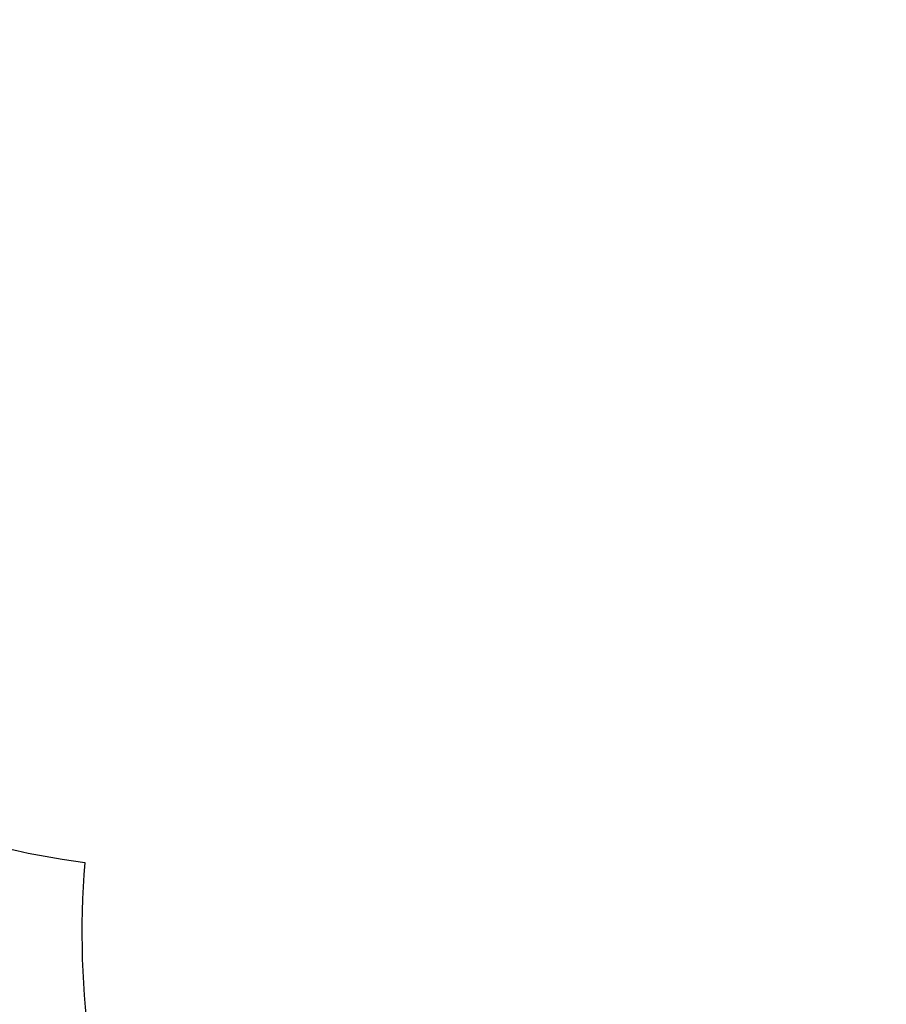
# Model space of a CAD drawing. Units: millimetres. Extents: x 6052 to 17407, y -7946 to 8412.
# Drawn here: x 9854 to 11773, y -4306 to -2124 of the extents above; entities that cross this region are included whole.
import ezdxf

# ---------------------------------------------------------------- set-up
doc = ezdxf.new("R2010")
doc.units = ezdxf.units.MM
doc.header["$PDSIZE"] = -1
doc.layers.add('SAFETY_AREA', color=3, linetype='Continuous')
doc.layers.add('TIPTAP_DIM', color=9, linetype='Continuous')
doc.dimstyles.new('000000002E6C9198', dxfattribs={"dimscale": 100, "dimtxt": 1, "dimasz": 1, "dimexe": 1, "dimexo": 1, "dimgap": 1, "dimtad": 1, "dimdec": 0, "dimtxsty": 'Standard', "dimblk": 'OBLIQUE', "dimcen": 2.5, "dimdle": 1, "dimadec": 0, "dimazin": 0, "dimtfac": 1, "dimtdec": 0, "dimtmove": 0, "dimatfit": 3, "dimldrblk": 'OBLIQUE', "dimfxl": 1, "dimfxlon": 1, "dimarcsym": 0})

# ---------------------------------------------------------------- blocks, each defined once
blk = doc.blocks.new('_Oblique')
at = {"color": 0, "linetype": 'ByBlock', "lineweight": -2}
blk.add_line((-0.5, -0.5), (0.5, 0.5), dxfattribs=at)
blk = doc.blocks.new('*D11')
at = {"layer": 'Defpoints', "color": 0, "transparency": 16777216}
for p in [(6267.9, 6857.9), (12298.4, 6857.9), (12298.4, -7845.7)]:
    blk.add_point(p, dxfattribs=at)
at = {"layer": 'TIPTAP_DIM', "color": 0, "linetype": 'ByBlock', "lineweight": -2, "transparency": 16777216}
for p, q in [((6267.9, -7945.7), (6267.9, 6957.9)), ((6367.9, 6857.9), (6167.9, 6857.9)), ((6367.9, -7845.7), (6167.9, -7845.7))]:
    blk.add_line(p, q, dxfattribs=at)
at = {"layer": 'TIPTAP_DIM', "color": 0, "lineweight": -2, "transparency": 16777216, "xscale": 100, "yscale": 100, "zscale": 100}
for p, rotation in [((6267.9, 6857.9), 90), ((6267.9, -7845.7), 270)]:
    blk.add_blockref('_Oblique', p, dxfattribs=dict(at, rotation=rotation))
at = {"layer": 'TIPTAP_DIM', "color": 0, "transparency": 16777216, "insert": (6117.9, -493.9), "char_height": 100, "attachment_point": 5, "rotation": 90}
blk.add_mtext('14704', dxfattribs=at)
blk = doc.blocks.new('OCT107-1_top')
at = {"layer": 'SAFETY_AREA', "linetype": 'Continuous'}
for centre, radius, start, end in [((-2858.4, -838.7), 1872, 213.0512, 262.3136), ((-1242.2, -2848.6), 1873, 175.2635, 227.1005)]:
    blk.add_arc(centre, radius, start, end, dxfattribs=at)

msp = doc.modelspace()

# ---------------------------------------------------------------- block references
msp.add_blockref('OCT107-1_top', (13106.6, -1298.2))

# ---------------------------------------------------------------- dimensions: what is measured, and where the dimension line sits
at = {"layer": 'TIPTAP_DIM'}
dim = msp.add_linear_dim(base=(6267.9, 6857.9), p1=(12298.4, -7845.7), p2=(12298.4, 6857.9), angle=90, dimstyle='000000002E6C9198', dxfattribs=at)
dim.commit()
dim.dimension.update_dxf_attribs({"geometry": '*D11', "text_midpoint": (6117.9, -493.9)})

doc.saveas('drawing.dxf')
